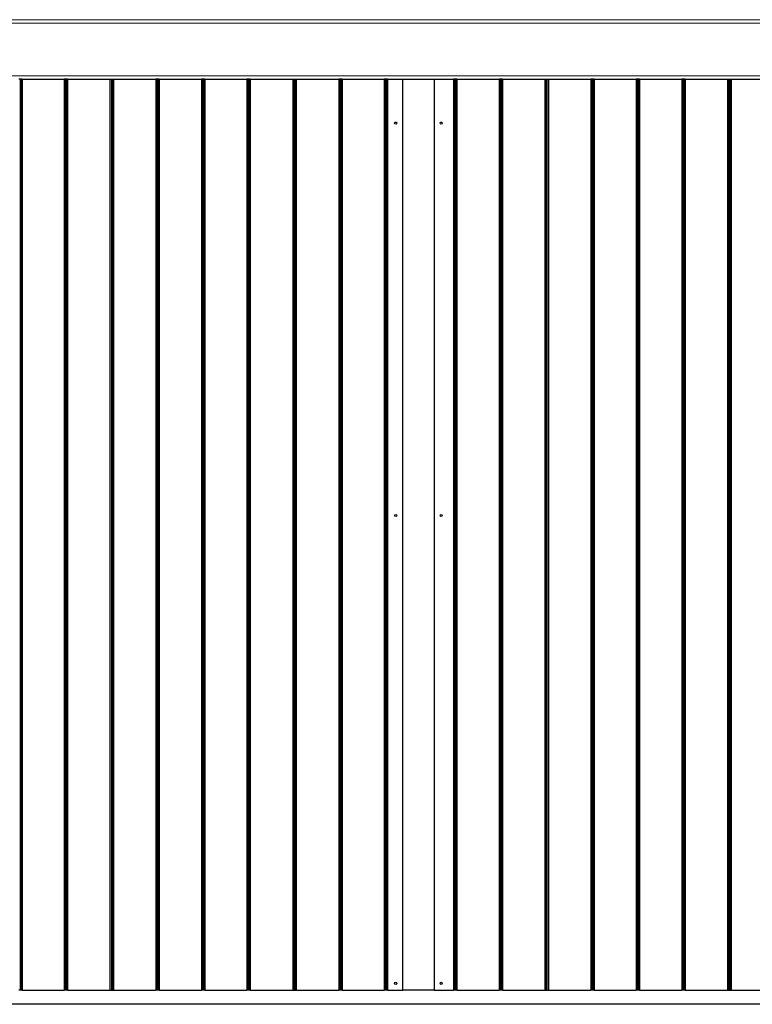
# Model space of a CAD drawing. Units: millimetres. Extents: x 0 to 420, y 0 to 297.
# Drawn here: x 84 to 126, y 211 to 267 of the extents above; entities that cross this region are included whole.
import ezdxf

# ---------------------------------------------------------------- set-up
doc = ezdxf.new("R2010")
doc.units = ezdxf.units.MM
doc.linetypes.add('SLD-Continua', pattern=[0])

msp = doc.modelspace()

# ---------------------------------------------------------------- linework, layer by layer
at = {"color": 7, "linetype": 'SLD-Continua', "lineweight": 18}
for p, q in [((55.74543, 266.84509), (248.14542, 266.84509)), ((248.14542, 266.64683), (55.74543, 266.64683)), ((55.74543, 263.64509), (248.14542, 263.64509))]:
    msp.add_line(p, q, dxfattribs=at)
at = {"color": 7, "linetype": 'SLD-Continua', "lineweight": 25}
for p, q in [((84.00648, 263.44509), (83.93068, 263.44509)), ((84.00648, 263.44509), (84.00648, 211.44509)), ((84.04437, 263.44509), (84.00648, 263.44509)), ((84.04437, 263.44509), (84.04437, 211.44509)), ((84.12016, 263.44509), (84.04437, 263.44509)), ((84.12016, 263.44509), (84.12016, 211.44509)), ((84.12016, 263.44509), (86.53068, 263.44509)), ((86.53068, 263.44509), (86.53068, 211.44509)), ((86.60647, 263.44509), (86.53068, 263.44509)), ((86.60647, 263.44509), (86.60647, 211.44509)), ((86.64437, 263.44509), (86.60647, 263.44509)), ((86.64437, 263.44509), (86.64437, 211.44509)), ((86.72017, 263.44509), (86.64437, 263.44509)), ((86.72017, 263.44509), (86.72017, 211.44509)), ((86.72017, 263.44509), (89.14542, 263.44509)), ((89.14542, 263.44509), (89.14542, 211.44509)), ((89.14542, 263.44509), (89.22543, 263.44509)), ((89.22543, 263.44509), (89.22543, 211.44509)), ((89.22543, 263.44509), (89.25743, 263.44509)), ((89.25743, 263.44509), (89.25743, 211.44509)), ((89.25743, 263.44509), (89.2661, 263.44509)), ((89.2661, 263.44509), (89.2661, 211.44509)), ((89.2661, 263.44509), (89.34542, 263.44509)), ((89.34542, 263.44509), (89.34542, 211.44509)), ((89.34542, 263.44509), (91.77068, 263.44509)), ((91.77068, 263.44509), (91.77068, 211.44509)), ((91.84648, 263.44509), (91.77068, 263.44509)), ((91.84648, 263.44509), (91.84648, 211.44509)), ((91.88438, 263.44509), (91.84648, 263.44509)), ((91.88438, 263.44509), (91.88438, 211.44509)), ((91.96017, 263.44509), (91.88438, 263.44509)), ((91.96017, 263.44509), (91.96017, 211.44509)), ((91.96017, 263.44509), (94.37069, 263.44509)), ((94.37069, 263.44509), (94.37069, 211.44509)), ((94.44648, 263.44509), (94.37069, 263.44509)), ((94.44648, 263.44509), (94.44648, 211.44509)), ((94.48437, 263.44509), (94.44648, 263.44509)), ((94.48437, 263.44509), (94.48437, 211.44509)), ((94.56017, 263.44509), (94.48437, 263.44509)), ((94.56017, 263.44509), (94.56017, 211.44509)), ((94.56017, 263.44509), (96.97068, 263.44509)), ((96.97068, 263.44509), (96.97068, 211.44509)), ((97.04648, 263.44509), (96.97068, 263.44509)), ((97.04648, 263.44509), (97.04648, 211.44509)), ((97.08438, 263.44509), (97.04648, 263.44509)), ((97.08438, 263.44509), (97.08438, 211.44509)), ((97.16017, 263.44509), (97.08438, 263.44509)), ((97.16017, 263.44509), (97.16017, 211.44509)), ((97.16017, 263.44509), (99.58542, 263.44509)), ((99.58542, 263.44509), (99.58542, 211.44509)), ((99.58542, 263.44509), (99.66542, 263.44509)), ((99.66542, 263.44509), (99.69742, 263.44509)), ((99.66542, 263.44509), (99.66542, 211.44509)), ((99.69742, 263.44509), (99.69742, 211.44509)), ((99.69742, 263.44509), (99.7061, 263.44509)), ((99.7061, 263.44509), (99.7061, 211.44509)), ((99.7061, 263.44509), (99.78542, 263.44509)), ((99.78542, 263.44509), (99.78542, 211.44509)), ((99.78542, 263.44509), (102.21068, 263.44509)), ((102.21068, 263.44509), (102.21068, 211.44509)), ((102.28648, 263.44509), (102.21068, 263.44509)), ((102.28648, 263.44509), (102.28648, 211.44509)), ((102.32437, 263.44509), (102.28648, 263.44509)), ((102.32437, 263.44509), (102.32437, 211.44509)), ((102.40017, 263.44509), (102.32437, 263.44509)), ((102.40017, 263.44509), (102.40017, 211.44509)), ((102.40017, 263.44509), (104.81068, 263.44509)), ((104.81068, 263.44509), (104.81068, 211.44509)), ((104.88648, 263.44509), (104.81068, 263.44509)), ((104.88648, 263.44509), (104.88648, 211.44509)), ((104.92437, 263.44509), (104.88648, 263.44509)), ((104.92437, 263.44509), (104.92437, 211.44509)), ((105.00017, 263.44509), (104.92437, 263.44509)), ((105.00017, 263.44509), (105.00017, 211.44509)), ((105.00017, 263.44509), (105.86543, 263.44509)), ((105.86543, 211.44509), (105.86543, 263.44509)), ((105.86543, 263.44509), (107.66543, 263.44509)), ((107.66543, 263.44509), (108.77068, 263.44509)), ((107.66543, 263.44509), (107.66543, 211.44509)), ((108.77068, 263.44509), (108.77068, 211.44509)), ((108.84647, 263.44509), (108.77068, 263.44509)), ((108.84647, 263.44509), (108.84647, 211.44509)), ((108.88437, 263.44509), (108.84647, 263.44509)), ((108.88437, 263.44509), (108.88437, 211.44509)), ((108.96017, 263.44509), (108.88437, 263.44509)), ((108.96017, 263.44509), (108.96017, 211.44509)), ((108.96017, 263.44509), (111.37068, 263.44509)), ((111.37068, 263.44509), (111.37068, 211.44509)), ((111.44648, 263.44509), (111.37068, 263.44509)), ((111.44648, 263.44509), (111.44648, 211.44509)), ((111.48437, 263.44509), (111.44648, 263.44509)), ((111.48437, 263.44509), (111.48437, 211.44509)), ((111.56016, 263.44509), (111.48437, 263.44509)), ((111.56016, 263.44509), (111.56016, 211.44509)), ((111.56016, 263.44509), (113.98542, 263.44509)), ((113.98542, 263.44509), (113.98542, 211.44509)), ((113.98542, 263.44509), (114.06542, 263.44509)), ((114.06542, 263.44509), (114.06542, 211.44509)), ((114.06542, 263.44509), (114.09742, 263.44509)), ((114.09742, 263.44509), (114.09742, 211.44509)), ((114.09742, 263.44509), (114.1061, 263.44509)), ((114.1061, 263.44509), (114.1061, 211.44509)), ((114.1061, 263.44509), (114.18542, 263.44509)), ((114.18542, 263.44509), (114.18542, 211.44509)), ((114.18542, 263.44509), (116.61068, 263.44509)), ((116.61068, 263.44509), (116.61068, 211.44509)), ((116.68648, 263.44509), (116.61068, 263.44509)), ((116.68648, 263.44509), (116.68648, 211.44509)), ((116.72437, 263.44509), (116.68648, 263.44509)), ((116.72437, 263.44509), (116.72437, 211.44509)), ((116.80017, 263.44509), (116.72437, 263.44509)), ((116.80017, 263.44509), (116.80017, 211.44509)), ((116.80017, 263.44509), (119.21068, 263.44509)), ((119.21068, 263.44509), (119.21068, 211.44509)), ((119.28648, 263.44509), (119.21068, 263.44509)), ((119.28648, 263.44509), (119.28648, 211.44509)), ((119.32437, 263.44509), (119.28648, 263.44509)), ((119.32437, 263.44509), (119.32437, 211.44509)), ((119.40017, 263.44509), (119.32437, 263.44509)), ((119.40017, 263.44509), (119.40017, 211.44509)), ((119.40017, 263.44509), (121.81068, 263.44509)), ((121.81068, 263.44509), (121.81068, 211.44509)), ((121.88648, 263.44509), (121.81068, 263.44509)), ((121.88648, 263.44509), (121.88648, 211.44509)), ((121.92437, 263.44509), (121.88648, 263.44509)), ((121.92437, 263.44509), (121.92437, 211.44509)), ((122.00017, 263.44509), (121.92437, 263.44509)), ((122.00017, 263.44509), (122.00017, 211.44509)), ((122.00017, 263.44509), (124.42542, 263.44509)), ((124.42542, 263.44509), (124.42542, 211.44509)), ((124.42542, 263.44509), (124.50543, 263.44509)), ((124.50543, 263.44509), (124.53743, 263.44509)), ((124.50543, 263.44509), (124.50543, 211.44509)), ((124.53743, 263.44509), (124.53743, 211.44509)), ((124.53743, 263.44509), (124.5461, 263.44509)), ((124.5461, 263.44509), (124.5461, 211.44509)), ((124.5461, 263.44509), (124.62542, 263.44509)), ((124.62542, 263.44509), (124.62542, 211.44509)), ((124.62542, 263.44509), (127.05068, 263.44509)), ((84.00648, 211.44509), (83.93068, 211.44509)), ((84.04437, 211.44509), (84.00648, 211.44509)), ((84.12016, 211.44509), (84.04437, 211.44509)), ((84.12016, 211.44509), (86.53068, 211.44509)), ((86.60647, 211.44509), (86.53068, 211.44509)), ((86.64437, 211.44509), (86.60647, 211.44509)), ((86.72017, 211.44509), (86.64437, 211.44509)), ((86.72017, 211.44509), (89.14542, 211.44509)), ((89.14542, 211.44509), (89.22543, 211.44509)), ((89.22543, 211.44509), (89.25743, 211.44509)), ((89.25743, 211.44509), (89.2661, 211.44509)), ((89.2661, 211.44509), (89.34542, 211.44509)), ((89.34542, 211.44509), (91.77068, 211.44509)), ((91.84648, 211.44509), (91.77068, 211.44509)), ((91.88438, 211.44509), (91.84648, 211.44509)), ((91.96017, 211.44509), (91.88438, 211.44509)), ((91.96017, 211.44509), (94.37069, 211.44509)), ((94.44648, 211.44509), (94.37069, 211.44509)), ((94.48437, 211.44509), (94.44648, 211.44509)), ((94.56017, 211.44509), (94.48437, 211.44509)), ((94.56017, 211.44509), (96.97068, 211.44509)), ((97.04648, 211.44509), (96.97068, 211.44509)), ((97.08438, 211.44509), (97.04648, 211.44509)), ((97.16017, 211.44509), (97.08438, 211.44509)), ((97.16017, 211.44509), (99.58542, 211.44509)), ((99.58542, 211.44509), (99.66542, 211.44509)), ((99.66542, 211.44509), (99.69742, 211.44509)), ((99.69742, 211.44509), (99.7061, 211.44509)), ((99.7061, 211.44509), (99.78542, 211.44509)), ((99.78542, 211.44509), (102.21068, 211.44509)), ((102.28648, 211.44509), (102.21068, 211.44509)), ((102.32437, 211.44509), (102.28648, 211.44509)), ((102.40017, 211.44509), (102.32437, 211.44509)), ((102.40017, 211.44509), (104.81068, 211.44509)), ((104.88648, 211.44509), (104.81068, 211.44509)), ((104.92437, 211.44509), (104.88648, 211.44509)), ((105.00017, 211.44509), (104.92437, 211.44509)), ((105.00017, 211.44509), (105.86543, 211.44509)), ((107.66543, 211.44509), (105.86543, 211.44509)), ((107.66543, 211.44509), (108.77068, 211.44509)), ((108.84647, 211.44509), (108.77068, 211.44509)), ((108.88437, 211.44509), (108.84647, 211.44509)), ((108.96017, 211.44509), (108.88437, 211.44509)), ((108.96017, 211.44509), (111.37068, 211.44509)), ((111.44648, 211.44509), (111.37068, 211.44509)), ((111.48437, 211.44509), (111.44648, 211.44509)), ((111.56016, 211.44509), (111.48437, 211.44509)), ((111.56016, 211.44509), (113.98542, 211.44509)), ((113.98542, 211.44509), (114.06542, 211.44509)), ((114.06542, 211.44509), (114.09742, 211.44509)), ((114.09742, 211.44509), (114.1061, 211.44509)), ((114.1061, 211.44509), (114.18542, 211.44509)), ((114.18542, 211.44509), (116.61068, 211.44509)), ((116.68648, 211.44509), (116.61068, 211.44509)), ((116.72437, 211.44509), (116.68648, 211.44509)), ((116.80017, 211.44509), (116.72437, 211.44509)), ((116.80017, 211.44509), (119.21068, 211.44509)), ((119.28648, 211.44509), (119.21068, 211.44509)), ((119.32437, 211.44509), (119.28648, 211.44509)), ((119.40017, 211.44509), (119.32437, 211.44509)), ((119.40017, 211.44509), (121.81068, 211.44509)), ((121.88648, 211.44509), (121.81068, 211.44509)), ((121.92437, 211.44509), (121.88648, 211.44509)), ((122.00017, 211.44509), (121.92437, 211.44509)), ((122.00017, 211.44509), (124.42542, 211.44509)), ((124.42542, 211.44509), (124.50543, 211.44509)), ((124.50543, 211.44509), (124.53743, 211.44509)), ((124.53743, 211.44509), (124.5461, 211.44509)), ((124.5461, 211.44509), (124.62542, 211.44509)), ((124.62542, 211.44509), (127.05068, 211.44509)), ((243.14542, 210.64509), (60.74543, 210.64509))]:
    msp.add_line(p, q, dxfattribs=at)
for centre in [(105.46542, 260.94509), (108.06542, 260.94509), (105.46542, 238.54509), (108.06542, 238.54509), (105.46542, 211.84509), (108.06542, 211.84509)]:
    msp.add_circle(centre, 0.06, dxfattribs=at)

doc.saveas('drawing.dxf')
